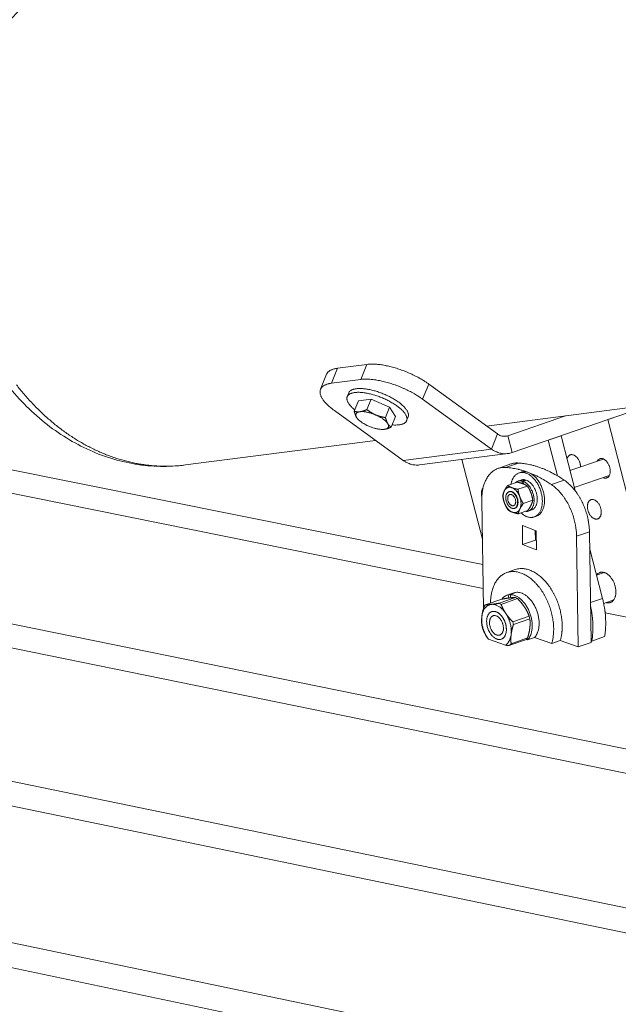
# Model space of a CAD drawing. Units: inches. Extents: x 36 to 1020, y 36 to 780.
# Drawn here: x 304 to 317, y 660 to 682 of the extents above; entities that cross this region are included whole.
import ezdxf

# ---------------------------------------------------------------- set-up
doc = ezdxf.new("R2010")
doc.units = ezdxf.units.IN
doc.header["$LTSCALE"] = 96
doc.header["$MEASUREMENT"] = 0
doc.layers.add('Visible Narrow (ANSI)', color=7, linetype='CONTINUOUS', lineweight=20)

msp = doc.modelspace()

# ---------------------------------------------------------------- linework, layer by layer
at = {"layer": 'Visible Narrow (ANSI)'}
for p, q in [((216.299, 689.392), (313.733, 669.796)), ((313.742, 669.278), (215.726, 689.03)), ((212.858, 686.975), (340.031, 661.069)), ((339.726, 660.593), (212.383, 686.585)), ((210.089, 684.367), (338.045, 657.963)), ((337.734, 657.477), (209.728, 683.945)), ((208.109, 681.537), (336.019, 654.796)), ((335.702, 654.3), (207.884, 681.076)), ((339.966, 676.179), (313.816, 672.799)), ((310.45, 673.728), (310.581, 674.055)), ((311.219, 674.139), (310.581, 674.055)), ((311.219, 674.139), (311.087, 673.812)), ((310.215, 673.597), (310.346, 673.923)), ((310.45, 673.728), (311.087, 673.812)), ((312.43, 673.385), (312.561, 673.712)), ((312.561, 673.712), (312.588, 673.692)), ((314.052, 672.628), (312.588, 673.692)), ((310.826, 673.52), (310.793, 673.437)), ((311.037, 673.35), (310.945, 673.122)), ((311.037, 673.35), (311.313, 673.386)), ((311.313, 673.386), (311.221, 673.158)), ((311.313, 673.386), (311.714, 673.213)), ((312.43, 673.385), (313.921, 672.301)), ((310.516, 673.135), (312.006, 672.055)), ((311.714, 673.213), (311.623, 672.985)), ((311.714, 673.213), (311.84, 673.004)), ((314.369, 672.223), (317.367, 673.258)), ((311.046, 672.929), (311.035, 672.939)), ((311.84, 673.004), (311.748, 672.776)), ((312.117, 673), (312.083, 672.917)), ((315.527, 673.02), (314.276, 672.589)), ((316.725, 673.036), (316.449, 672.941)), ((317.346, 669.413), (316.449, 672.941)), ((311.55, 672.726), (311.555, 672.726)), ((311.409, 672.488), (307.284, 671.955)), ((314.052, 672.628), (313.921, 672.301)), ((314.185, 672.577), (314.276, 672.589)), ((314.276, 672.589), (314.369, 672.223)), ((315.432, 672.59), (315.155, 672.494)), ((315.352, 671.721), (315.155, 672.494)), ((315.432, 672.59), (315.735, 671.399)), ((313.921, 672.301), (312.006, 672.055)), ((312.364, 671.956), (314.279, 672.201)), ((313.283, 672.074), (313.725, 670.342)), ((316.354, 672.084), (315.625, 671.832)), ((314.067, 671.881), (314.345, 671.977)), ((314.23, 671.902), (314.507, 671.998)), ((314.571, 671.63), (314.501, 671.606)), ((314.518, 671.783), (314.566, 671.799)), ((314.586, 671.609), (314.655, 671.633)), ((314.681, 671.625), (314.611, 671.601)), ((314.655, 671.633), (314.656, 671.616)), ((315.499, 671.627), (315.221, 671.531)), ((316.478, 671.727), (315.719, 671.464)), ((314.273, 671.511), (314.479, 671.582)), ((314.496, 671.427), (314.702, 671.498)), ((314.588, 671.554), (314.586, 671.609)), ((314.611, 671.601), (314.614, 671.545)), ((314.308, 671.376), (314.3, 671.373)), ((314.612, 671.12), (314.818, 671.191)), ((313.749, 668.838), (313.711, 671.183)), ((314.432, 671.018), (314.423, 671.014)), ((314.795, 670.98), (314.726, 670.956)), ((314.505, 670.896), (314.71, 670.967)), ((314.848, 670.827), (314.896, 670.844)), ((314.592, 670.641), (314.892, 670.529)), ((314.599, 670.229), (314.592, 670.641)), ((314.873, 670.536), (314.876, 670.325)), ((314.895, 670.331), (314.876, 670.335)), ((314.892, 670.529), (314.899, 670.116)), ((315.769, 670.41), (316.047, 670.507)), ((315.805, 668.009), (315.769, 670.41)), ((316.082, 668.106), (316.047, 670.507)), ((314.876, 670.325), (314.599, 670.229)), ((314.899, 670.116), (314.599, 670.229)), ((314.876, 670.325), (314.896, 670.318)), ((316.052, 670.155), (316.331, 669.059)), ((314.255, 669.62), (314.44, 669.684)), ((316.368, 669.622), (316.203, 669.564)), ((314.089, 668.956), (314.447, 669.081)), ((314.488, 669.055), (314.131, 668.93)), ((314.407, 669.181), (314.258, 669.129)), ((314.281, 669.135), (314.43, 669.187)), ((314.298, 669.067), (314.281, 669.135)), ((314.474, 669.193), (314.325, 669.141)), ((314.325, 669.141), (314.342, 669.073)), ((314.43, 669.187), (314.407, 669.181)), ((314.43, 669.187), (314.433, 669.178)), ((314.447, 669.081), (314.488, 669.055)), ((316.07, 668.967), (316.331, 669.059)), ((313.789, 668.919), (313.763, 668.885)), ((314.146, 669.043), (313.789, 668.919)), ((314.131, 668.93), (314.089, 668.956)), ((316.575, 669.028), (316.356, 668.951)), ((313.928, 668.771), (313.928, 668.771)), ((314.383, 668.552), (314.74, 668.677)), ((314.74, 668.677), (314.755, 668.617)), ((340.223, 663.942), (316.389, 668.745)), ((313.714, 668.47), (313.729, 668.41)), ((314.398, 668.492), (314.383, 668.552)), ((314.755, 668.617), (314.398, 668.492)), ((313.831, 668.213), (313.859, 668.174)), ((314.349, 668.077), (314.706, 668.202)), ((314.706, 668.202), (314.679, 668.168)), ((314.856, 668.212), (314.707, 668.16)), ((315.23, 668.081), (314.856, 668.212)), ((316.376, 668.23), (316.099, 668.133)), ((314.227, 668.045), (313.859, 668.174)), ((314.136, 668.175), (314.136, 668.175)), ((314.679, 668.168), (314.322, 668.043)), ((314.322, 668.043), (314.349, 668.077)), ((314.707, 668.16), (314.68, 668.169)), ((315.414, 668.146), (315.23, 668.081)), ((315.805, 668.009), (315.414, 668.146)), ((316.082, 668.106), (315.805, 668.009)), ((316.099, 668.133), (316.082, 668.139))]:
    msp.add_line(p, q, dxfattribs=at)
at = {"layer": 'Visible Narrow (ANSI)', "flags": 128}
for points in [[(310.581, 674.055, 0.018587), (310.538, 674.048, 0.030152), (310.512, 674.041, 0.004785), (310.465, 674.026, 0.018442), (310.453, 674.021, 0.02704), (310.429, 674.01, 0.024606), (310.405, 673.994, 0.034229), (310.394, 673.985, 0.014329), (310.369, 673.962, 0.057551), (310.359, 673.948, 0.034562), (310.346, 673.923)], [(312.536, 673.73, 0.006406), (312.477, 673.769, 0.01248), (312.446, 673.789, 0.000633), (312.358, 673.84, 0.00636), (312.349, 673.846, 0.005761), (312.297, 673.873, 0.005923), (312.246, 673.899, 0.005571), (312.192, 673.925, 0.005654), (312.138, 673.949, 0.005518), (312.083, 673.973, 0.00553), (312.028, 673.995, 0.005595), (311.972, 674.016, 0.005538), (311.916, 674.035, 0.005811), (311.861, 674.053, 0.005678), (311.804, 674.07, 0.006185), (311.75, 674.085, 0.005965), (311.693, 674.099, 0.006753), (311.641, 674.11, 0.006424), (311.586, 674.121, 0.007573), (311.537, 674.129, 0.007101), (311.484, 674.136, 0.008737), (311.438, 674.141, 0.008069), (311.388, 674.144, 0.01039), (311.375, 674.144, 0.001671), (311.299, 674.145, 0.020526), (311.272, 674.144, 0.010543), (311.219, 674.139)], [(311.087, 673.812, -0.010717), (311.141, 673.817, -0.020862), (311.169, 673.818, -0.001726), (311.248, 673.817, -0.010556), (311.26, 673.817, -0.008167), (311.312, 673.813, -0.008853), (311.359, 673.808, -0.007182), (311.414, 673.801, -0.007663), (311.465, 673.792, -0.0065), (311.521, 673.781, -0.006831), (311.575, 673.769, -0.006045), (311.632, 673.754, -0.006262), (311.688, 673.739, -0.005769), (311.746, 673.721, -0.005895), (311.802, 673.702, -0.005645), (311.86, 673.682, -0.005693), (311.917, 673.66, -0.005663), (311.973, 673.637, -0.005636), (312.029, 673.612, -0.005824), (312.084, 673.587, -0.00572), (312.139, 673.56, -0.006143), (312.19, 673.533, -0.005952), (312.243, 673.504, -0.006651), (312.252, 673.499, -0.000692), (312.34, 673.446, -0.013064), (312.371, 673.426, -0.006703), (312.43, 673.385)], [(307.284, 671.955, -0.008509), (307.138, 671.938, -0.015957), (307.06, 671.934, -0.001082), (306.86, 671.928, -0.008516), (306.834, 671.928, -0.008423), (306.721, 671.93, -0.008458), (306.608, 671.937, -0.008323), (306.494, 671.948, -0.008371), (306.382, 671.962, -0.008198), (306.268, 671.98, -0.008258), (306.156, 672.002, -0.008051), (306.042, 672.028, -0.008122), (305.931, 672.057, -0.007888), (305.818, 672.09, -0.007966), (305.707, 672.127, -0.007711), (305.596, 672.168, -0.007796), (305.486, 672.212, -0.007526), (305.376, 672.26, -0.007614), (305.269, 672.311, -0.007335), (305.16, 672.367, -0.007426), (305.054, 672.425, -0.007142), (304.947, 672.488, -0.007234), (304.844, 672.553, -0.006951), (304.74, 672.623, -0.007042), (304.639, 672.694, -0.006763), (304.537, 672.771, -0.006853), (304.438, 672.849, -0.006581), (304.34, 672.932, -0.006668), (304.244, 673.016, -0.006407), (304.149, 673.106, -0.00649), (304.057, 673.196, -0.006243), (303.965, 673.292, -0.006321), (303.876, 673.388, -0.006088), (303.788, 673.489, -0.006161), (303.703, 673.591, -0.005944), (303.618, 673.698, -0.006012)], [(310.516, 673.135, -0.009245), (310.464, 673.174, -0.016488), (310.436, 673.197, -0.00129), (310.375, 673.251, -0.009081), (310.367, 673.259, -0.012154), (310.338, 673.288, -0.010907), (310.308, 673.321, -0.015322), (310.286, 673.349, -0.013584), (310.263, 673.381, -0.019884), (310.246, 673.408, -0.017599), (310.23, 673.439, -0.026188), (310.219, 673.464, -0.023616), (310.21, 673.494, -0.033807), (310.206, 673.518, -0.031732), (310.205, 673.544, -0.040125), (310.207, 673.567, -0.039272), (310.213, 673.59, -0.040652), (310.222, 673.611, -0.041082), (310.234, 673.631, -0.034382), (310.251, 673.65, -0.036105), (310.27, 673.665, -0.025967), (310.294, 673.681, -0.028477), (310.318, 673.693, -0.01923), (310.33, 673.698, -0.005159), (310.378, 673.714, -0.03116), (310.405, 673.721, -0.019363), (310.45, 673.728)], [(310.826, 673.52, -0.041196), (310.838, 673.542, -0.06804), (310.848, 673.553, -0.019501), (310.871, 673.572, -0.039949), (310.884, 673.58, -0.02549), (310.909, 673.591, -0.028823), (310.932, 673.599, -0.017879), (310.965, 673.607, -0.020691), (310.993, 673.611, -0.013459), (311.031, 673.614, -0.015419), (311.065, 673.615, -0.010774), (311.107, 673.614, -0.012066), (311.145, 673.611, -0.009077), (311.191, 673.606, -0.009916), (311.233, 673.599, -0.007999), (311.281, 673.59, -0.008532), (311.326, 673.58, -0.007345), (311.376, 673.567, -0.007661), (311.423, 673.554, -0.007012), (311.472, 673.538, -0.00716), (311.52, 673.52, -0.006953), (311.569, 673.502, -0.006953), (311.617, 673.482, -0.007157), (311.663, 673.461, -0.007011), (311.71, 673.438, -0.007656), (311.753, 673.415, -0.007342), (311.798, 673.39, -0.008525), (311.837, 673.366, -0.007993), (311.878, 673.339, -0.009905), (311.913, 673.315, -0.009068), (311.95, 673.287, -0.012048), (311.979, 673.262, -0.01076), (312.011, 673.234, -0.015391), (312.034, 673.21, -0.013437), (312.059, 673.181, -0.020647), (312.077, 673.158, -0.01784), (312.095, 673.13, -0.028757), (312.106, 673.109, -0.025423), (312.117, 673.083, -0.039868), (312.12, 673.068, -0.019447), (312.124, 673.039, -0.067957), (312.123, 673.024, -0.041119), (312.117, 673)], [(310.957, 673.152, -0.01394), (310.919, 673.185, -0.023465), (310.897, 673.205, -0.002845), (310.857, 673.248, -0.01352), (310.849, 673.258, -0.020812), (310.832, 673.28, -0.017982), (310.814, 673.308, -0.028993), (310.803, 673.33, -0.025658), (310.793, 673.356, -0.040122), (310.788, 673.377, -0.037776), (310.786, 673.399, -0.049938), (310.788, 673.419, -0.049404), (310.794, 673.438, -0.049094), (310.803, 673.456, -0.049668), (310.815, 673.471, -0.037212), (310.833, 673.486, -0.03962), (310.851, 673.497, -0.025251), (310.877, 673.509, -0.028578), (310.9, 673.517, -0.017748), (310.933, 673.524, -0.020536), (310.961, 673.528, -0.013383), (310.999, 673.531, -0.015323), (311.032, 673.532, -0.010725), (311.075, 673.531, -0.012005), (311.113, 673.528, -0.009043), (311.159, 673.523, -0.009875), (311.201, 673.516, -0.007974), (311.249, 673.507, -0.008502), (311.294, 673.497, -0.007325), (311.343, 673.484, -0.007638), (311.39, 673.471, -0.006994), (311.439, 673.455, -0.007141), (311.487, 673.438, -0.006935), (311.535, 673.419, -0.006936), (311.583, 673.399, -0.007139), (311.63, 673.378, -0.006993), (311.676, 673.355, -0.007634), (311.72, 673.332, -0.007322), (311.764, 673.307, -0.008496), (311.803, 673.284, -0.007969), (311.844, 673.257, -0.009864), (311.879, 673.232, -0.009035), (311.916, 673.204, -0.011988), (311.945, 673.18, -0.010712), (311.977, 673.152, -0.015297), (312, 673.128, -0.013362), (312.025, 673.099, -0.020495), (312.043, 673.076, -0.017712), (312.061, 673.049, -0.028517), (312.073, 673.027, -0.02519), (312.083, 673.001, -0.039544), (312.088, 672.98, -0.037125), (312.091, 672.957, -0.049624), (312.089, 672.937, -0.049042), (312.084, 672.918, -0.049448), (312.075, 672.9, -0.049973), (312.062, 672.885, -0.037862), (312.045, 672.87, -0.040196), (312.027, 672.858, -0.025721), (312.002, 672.846, -0.029055), (311.979, 672.838, -0.018019), (311.947, 672.831, -0.020854), (311.919, 672.826, -0.013542), (311.907, 672.825, -0.002854), (311.848, 672.822, -0.023497), (311.818, 672.822, -0.013963), (311.768, 672.826)], [(311.41, 673.042, 0.008347), (311.371, 673.059, 0.015486), (311.349, 673.067, 0.00107), (311.294, 673.084, 0.008212), (311.287, 673.086, 0.009375), (311.258, 673.094, 0.008799), (311.226, 673.101, 0.010949), (311.199, 673.106, 0.009948), (311.169, 673.11, 0.013585), (311.16, 673.111, 0.002906), (311.117, 673.114, 0.027026), (311.101, 673.114, 0.013942), (311.071, 673.111)], [(311.071, 673.111, 0.032523), (311.049, 673.108, 0.046322), (311.034, 673.103, 0.012909), (311.013, 673.093, 0.034082), (311.005, 673.089, 0.053033), (310.995, 673.08, 0.052328), (310.987, 673.07, 0.060062), (310.982, 673.059, 0.060033), (310.979, 673.046, 0.047308), (310.979, 673.038, 0.019977), (310.982, 673.019, 0.058672), (310.987, 673.005, 0.043087), (310.996, 672.988)], [(310.996, 672.988, 0.017078), (311.011, 672.967, 0.032891), (311.02, 672.956, 0.004276), (311.047, 672.929, 0.016529), (311.054, 672.922, 0.011266), (311.076, 672.904, 0.012711), (311.096, 672.889, 0.009556), (311.121, 672.871, 0.010422), (311.145, 672.856, 0.008581), (311.152, 672.852, 0.001172), (311.2, 672.825, 0.016018), (311.221, 672.815, 0.00875), (311.26, 672.797)], [(311.674, 672.851, 0.017107), (311.659, 672.873, 0.032946), (311.65, 672.884, 0.004291), (311.623, 672.911, 0.016556), (311.616, 672.917, 0.011282), (311.594, 672.936, 0.012728), (311.574, 672.951, 0.009567), (311.549, 672.969, 0.010434), (311.525, 672.984, 0.00859), (311.518, 672.987, 0.001175), (311.47, 673.014, 0.016032), (311.449, 673.025, 0.008759), (311.41, 673.042)], [(311.26, 672.797, 0.008339), (311.299, 672.781, 0.015472), (311.321, 672.773, 0.001068), (311.376, 672.756, 0.008204), (311.383, 672.754, 0.009365), (311.412, 672.746, 0.00879), (311.444, 672.739, 0.010936), (311.471, 672.734, 0.009936), (311.501, 672.73, 0.013566), (311.51, 672.729, 0.002897), (311.553, 672.726, 0.026986), (311.568, 672.726, 0.013921), (311.598, 672.729)], [(311.598, 672.729, 0.032447), (311.621, 672.732, 0.046236), (311.636, 672.737, 0.012864), (311.657, 672.747, 0.033986), (311.664, 672.751, 0.052957), (311.675, 672.759, 0.052227), (311.683, 672.77, 0.060084), (311.688, 672.781, 0.060043), (311.691, 672.793, 0.047419), (311.69, 672.802, 0.020034), (311.688, 672.821, 0.058781), (311.683, 672.834, 0.043179), (311.674, 672.851)], [(314.276, 672.589, -0.031757), (314.242, 672.579, -0.051258), (314.22, 672.577, -0.012447), (314.178, 672.578, -0.031974), (314.162, 672.58, -0.029502), (314.147, 672.583, -0.010694), (314.105, 672.597, -0.046277), (314.084, 672.607, -0.02913), (314.052, 672.628)], [(313.921, 672.301, 0.018702), (313.965, 672.272, 0.031998), (313.992, 672.257, 0.004809), (314.05, 672.231, 0.018772), (314.066, 672.225, 0.020336), (314.103, 672.213, 0.01993), (314.142, 672.205, 0.021089), (314.18, 672.2, 0.020838), (314.219, 672.198, 0.021393), (314.236, 672.198, 0.006087), (314.295, 672.204, 0.036441), (314.323, 672.209, 0.021284), (314.369, 672.223)], [(312.006, 672.055, 0.017839), (312.048, 672.027, 0.030726), (312.074, 672.013, 0.004407), (312.13, 671.987, 0.017896), (312.144, 671.981, 0.019344), (312.18, 671.97, 0.018957), (312.217, 671.961, 0.020072), (312.233, 671.959, 0.005449), (312.291, 671.952, 0.0348), (312.317, 671.952, 0.020013), (312.364, 671.956)], [(315.561, 672.082, -0.039221), (315.569, 672.108, -0.056253), (315.577, 672.124, -0.017739), (315.593, 672.147, -0.040983), (315.601, 672.155, -0.050794), (315.615, 672.166, -0.050283), (315.632, 672.174, -0.050789), (315.649, 672.179, -0.051198), (315.668, 672.18, -0.041938), (315.687, 672.177, -0.043686), (315.706, 672.171, -0.031853), (315.726, 672.161, -0.03445), (315.744, 672.149, -0.02512), (315.763, 672.132, -0.027366), (315.779, 672.115, -0.021504), (315.796, 672.093, -0.022905), (315.81, 672.071, -0.020021), (315.823, 672.045, -0.020558), (315.834, 672.02, -0.02019), (315.838, 672.008, -0.006001), (315.849, 671.966, -0.035902), (315.853, 671.946, -0.020595), (315.855, 671.911)], [(316.218, 672.037, -0.048937), (316.231, 672.058, -0.068674), (316.243, 672.07, -0.024912), (316.263, 672.084, -0.05149), (316.274, 672.09, -0.05214), (316.292, 672.094, -0.052506), (316.311, 672.095, -0.042786), (316.331, 672.092, -0.044536), (316.35, 672.086, -0.032231), (316.371, 672.075, -0.03489), (316.389, 672.062, -0.025363), (316.409, 672.045, -0.027636), (316.425, 672.026, -0.021803), (316.442, 672.003, -0.023172), (316.456, 671.98, -0.02048), (316.469, 671.954, -0.020926), (316.48, 671.927, -0.020918), (316.488, 671.9, -0.020478), (316.494, 671.871, -0.023152), (316.497, 671.845, -0.021789), (316.498, 671.816, -0.027601), (316.496, 671.792, -0.025333), (316.492, 671.765, -0.034837), (316.485, 671.744, -0.032176), (316.476, 671.723, -0.044474), (316.465, 671.706, -0.042716), (316.451, 671.691, -0.052477), (316.435, 671.68, -0.052104), (316.418, 671.673, -0.051529), (316.406, 671.67, -0.024946), (316.381, 671.669, -0.068742), (316.364, 671.671, -0.048981), (316.342, 671.68)], [(313.711, 671.183, -0.012208), (313.712, 671.255, -0.021731), (313.715, 671.296, -0.002178), (313.726, 671.387, -0.012147), (313.728, 671.403, -0.014089), (313.738, 671.453, -0.013388), (313.752, 671.504, -0.015773), (313.766, 671.549, -0.014947), (313.785, 671.596, -0.017745), (313.804, 671.636, -0.016832), (313.827, 671.677, -0.019901), (313.85, 671.713, -0.01898), (313.878, 671.748, -0.022005), (313.905, 671.778, -0.021201), (313.936, 671.806, -0.023681), (313.968, 671.83, -0.023136), (314.002, 671.851, -0.024501), (314.037, 671.869, -0.024327), (314.073, 671.883, -0.024201), (314.091, 671.888, -0.007467), (314.15, 671.9, -0.039833), (314.18, 671.903, -0.023926), (314.23, 671.902)], [(315.221, 671.531, 0.008368), (315.131, 671.591, 0.015438), (315.08, 671.621, 0.001048), (314.954, 671.691, 0.008362), (314.938, 671.699, 0.00916), (314.868, 671.733, 0.008893), (314.795, 671.765, 0.009735), (314.725, 671.793, 0.009458), (314.652, 671.819, 0.010326), (314.583, 671.84, 0.010046), (314.51, 671.859, 0.010911), (314.491, 671.864, 0.001747), (314.369, 671.887, 0.02036), (314.321, 671.894, 0.010911), (314.23, 671.902)], [(314.507, 671.998, 0.016358), (314.472, 671.999, 0.028653), (314.451, 671.998, 0.003731), (314.424, 671.994, 0.003851), (314.397, 671.991, 0.029573), (314.378, 671.987, 0.016618), (314.345, 671.977)], [(314.507, 671.998, -0.010908), (314.598, 671.99, -0.020355), (314.647, 671.983, -0.001746), (314.768, 671.96, -0.010908), (314.788, 671.955, -0.010045), (314.86, 671.936, -0.010324), (314.93, 671.915, -0.009458), (315.003, 671.889, -0.009735), (315.073, 671.861, -0.008893), (315.146, 671.829, -0.00916), (315.216, 671.795, -0.008362), (315.232, 671.787, -0.001048), (315.358, 671.717, -0.015439), (315.408, 671.687, -0.008369), (315.499, 671.627)], [(314.562, 670.915, 0.022257), (314.596, 670.886, 0.03615), (314.619, 670.87, 0.006661), (314.664, 670.845, 0.022285), (314.678, 670.838, 0.028151), (314.707, 670.828, 0.026591), (314.738, 670.82, 0.032315), (314.766, 670.817, 0.031184), (314.795, 670.817, 0.034841), (314.823, 670.82, 0.034449), (314.85, 670.828, 0.03431), (314.876, 670.839, 0.034749), (314.899, 670.854, 0.030889), (314.922, 670.872, 0.032055), (314.942, 670.893, 0.026274), (314.962, 670.919, 0.027842), (314.977, 670.945, 0.022023), (314.992, 670.976, 0.023598), (315.003, 671.007, 0.018736), (315.013, 671.044, 0.020065), (315.02, 671.079, 0.016407), (315.024, 671.119, 0.017406), (315.026, 671.157, 0.014866), (315.025, 671.2, 0.015543), (315.022, 671.24, 0.01396), (315.016, 671.283, 0.014349), (315.008, 671.325, 0.013593), (314.997, 671.368, 0.013718), (314.984, 671.409, 0.013721), (314.969, 671.45, 0.013593), (314.951, 671.49, 0.014356), (314.932, 671.528, 0.013965), (314.91, 671.566, 0.015556), (314.887, 671.6, 0.014875), (314.862, 671.634, 0.017424), (314.837, 671.662, 0.016422), (314.808, 671.691, 0.02009), (314.781, 671.715, 0.018759), (314.751, 671.737, 0.023631), (314.723, 671.755, 0.022055), (314.692, 671.77, 0.027879), (314.663, 671.781, 0.026313), (314.632, 671.789, 0.032087), (314.604, 671.793, 0.030926), (314.574, 671.794, 0.034763), (314.547, 671.79, 0.034329), (314.52, 671.783, 0.034435), (314.494, 671.773, 0.034834), (314.47, 671.758, 0.03115), (314.447, 671.74, 0.032287), (314.427, 671.72, 0.026554), (314.407, 671.695, 0.028116), (314.391, 671.669, 0.022254), (314.384, 671.655, 0.006645), (314.364, 671.607, 0.03611), (314.356, 671.581, 0.022228), (314.347, 671.536)], [(314.896, 670.844, 0.032286), (314.928, 670.858, 0.053208), (314.946, 670.869, 0.012819), (314.978, 670.897, 0.032254), (314.989, 670.909, 0.026461), (315.009, 670.934, 0.02803), (315.025, 670.96, 0.022165), (315.04, 670.992, 0.02375), (315.051, 671.023, 0.018838), (315.061, 671.06, 0.020179), (315.068, 671.095, 0.016482), (315.072, 671.135, 0.017491), (315.074, 671.173, 0.014924), (315.074, 671.216, 0.015609), (315.07, 671.256, 0.014009), (315.064, 671.3, 0.014402), (315.056, 671.341, 0.013638), (315.045, 671.384, 0.013765), (315.032, 671.426, 0.013768), (315.017, 671.467, 0.013639), (314.999, 671.507, 0.014409), (314.979, 671.545, 0.014014), (314.957, 671.583, 0.015621), (314.935, 671.617, 0.014934), (314.909, 671.651, 0.01751), (314.884, 671.68, 0.016497), (314.856, 671.709, 0.020204), (314.829, 671.732, 0.018861), (314.798, 671.755, 0.023782), (314.77, 671.772, 0.022196), (314.739, 671.787, 0.028067), (314.71, 671.798, 0.026498), (314.679, 671.806, 0.032285), (314.663, 671.808, 0.012837), (314.621, 671.81, 0.053238), (314.6, 671.808, 0.032315), (314.566, 671.799)], [(314.571, 671.63, -0.035007), (314.591, 671.635, -0.035007), (314.612, 671.637, -0.036838), (314.634, 671.637, -0.036838), (314.655, 671.633)], [(314.681, 671.625, -0.023752), (314.712, 671.61, -0.042163), (314.728, 671.599, -0.007684), (314.763, 671.572, -0.023336), (314.774, 671.562, -0.018588), (314.796, 671.538, -0.019834), (314.815, 671.514, -0.016797), (314.835, 671.486, -0.01756), (314.851, 671.458, -0.015958), (314.867, 671.426, -0.016283), (314.881, 671.395, -0.015933), (314.892, 671.362, -0.015848), (314.902, 671.328, -0.016707), (314.909, 671.295, -0.016204), (314.914, 671.261, -0.018375), (314.916, 671.229, -0.017416), (314.916, 671.195, -0.021133), (314.914, 671.165, -0.019679), (314.909, 671.134, -0.025208), (314.902, 671.107, -0.023324), (314.892, 671.08, -0.030623), (314.881, 671.057, -0.028645), (314.867, 671.035, -0.036568), (314.858, 671.024, -0.016136), (314.834, 671.001, -0.059717), (314.82, 670.991, -0.036821), (314.795, 670.98)], [(316.047, 670.507, 0.010306), (316.044, 670.583, 0.019306), (316.04, 670.624, 0.001582), (316.026, 670.728, 0.010256), (316.023, 670.743, 0.009737), (316.011, 670.804, 0.009864), (315.996, 670.863, 0.009619), (315.979, 670.923, 0.009656), (315.96, 670.981, 0.009675), (315.938, 671.039, 0.009624), (315.914, 671.096, 0.009907), (315.889, 671.151, 0.009766), (315.86, 671.206, 0.010326), (315.831, 671.258, 0.01009), (315.799, 671.309, 0.010951), (315.767, 671.357, 0.01061), (315.731, 671.405, 0.01181), (315.696, 671.447, 0.011352), (315.658, 671.49, 0.012934), (315.646, 671.502, 0.002469), (315.58, 671.565, 0.024238), (315.553, 671.588, 0.013012), (315.499, 671.627)], [(313.713, 671.267, -0.02418), (313.706, 671.302, -0.038841), (313.704, 671.324, -0.007983), (313.705, 671.364, -0.023705), (313.706, 671.378, -0.031886), (313.709, 671.392, -0.013958), (313.718, 671.425, -0.056335), (313.725, 671.439, -0.032911), (313.74, 671.461)], [(314.366, 671.462, 0.038805), (314.343, 671.47, 0.057712), (314.326, 671.472, 0.017182), (314.299, 671.471, 0.040169), (314.288, 671.469, 0.042132), (314.27, 671.463, 0.042351), (314.253, 671.454, 0.037812), (314.244, 671.447, 0.0156), (314.224, 671.428, 0.054451), (314.213, 671.415, 0.036541), (314.201, 671.392)], [(314.536, 671.267, 0.017452), (314.521, 671.301, 0.030019), (314.511, 671.321, 0.004343), (314.487, 671.36, 0.017201), (314.481, 671.369, 0.020379), (314.464, 671.39, 0.019068), (314.445, 671.41, 0.024101), (314.436, 671.418, 0.008174), (314.406, 671.442, 0.043451), (314.393, 671.45, 0.024558), (314.366, 671.462)], [(314.446, 671.57, -0.03351), (314.463, 671.586, -0.052531), (314.476, 671.594, -0.01345), (314.5, 671.605, -0.034189), (314.51, 671.608, -0.03326), (314.52, 671.61, -0.012767), (314.547, 671.613, -0.050709), (314.562, 671.613, -0.032515), (314.586, 671.609)], [(314.611, 671.601, -0.024372), (314.643, 671.585, -0.043158), (314.66, 671.574, -0.008067), (314.696, 671.546, -0.023918), (314.707, 671.535, -0.018984), (314.73, 671.51, -0.020266), (314.75, 671.485, -0.017191), (314.769, 671.455, -0.017947), (314.786, 671.425, -0.016425), (314.802, 671.393, -0.016705), (314.815, 671.36, -0.016549), (314.826, 671.325, -0.016377), (314.835, 671.29, -0.017567), (314.841, 671.256, -0.016927), (314.845, 671.221, -0.019613), (314.847, 671.188, -0.018458), (314.845, 671.154, -0.022928), (314.842, 671.124, -0.021239), (314.835, 671.092, -0.027747), (314.827, 671.066, -0.025683), (314.815, 671.039, -0.033896), (314.802, 671.018, -0.031974), (314.786, 670.997, -0.039906), (314.769, 670.981, -0.038792), (314.749, 670.967, -0.0426), (314.737, 670.961, -0.019349), (314.707, 670.951, -0.062874), (314.688, 670.948, -0.041659), (314.66, 670.95)], [(315.221, 671.531, -0.013009), (315.275, 671.492, -0.024232), (315.302, 671.469, -0.002468), (315.368, 671.406, -0.012931), (315.38, 671.394, -0.011348), (315.418, 671.351, -0.011806), (315.454, 671.308, -0.010606), (315.489, 671.261, -0.010947), (315.521, 671.213, -0.010085), (315.553, 671.161, -0.010321), (315.583, 671.11, -0.009762), (315.611, 671.055, -0.009902), (315.637, 671, -0.00962), (315.66, 670.943, -0.00967), (315.682, 670.885, -0.009652), (315.701, 670.826, -0.009614), (315.719, 670.767, -0.009859), (315.733, 670.707, -0.009732), (315.746, 670.647, -0.010252), (315.748, 670.631, -0.00158), (315.763, 670.528, -0.019299), (315.767, 670.487, -0.010301), (315.769, 670.41)], [(314.201, 671.392, 0.022767), (314.19, 671.364, 0.040584), (314.185, 671.348, 0.007133), (314.179, 671.309, 0.022363), (314.178, 671.296, 0.01814), (314.177, 671.268, 0.01923), (314.179, 671.241, 0.016731), (314.18, 671.229, 0.004126), (314.188, 671.183, 0.029469), (314.193, 671.162, 0.016971), (314.205, 671.127)], [(314.233, 671.242, 0.022708), (314.235, 671.209, 0.038963), (314.239, 671.19, 0.007237), (314.25, 671.151, 0.022157), (314.255, 671.139, 0.02321), (314.266, 671.115, 0.022285), (314.279, 671.091, 0.026895), (314.293, 671.072, 0.024817), (314.31, 671.053, 0.033737), (314.326, 671.038, 0.030867), (314.346, 671.025, 0.044133), (314.363, 671.017, 0.041942), (314.382, 671.012, 0.055065), (314.4, 671.01, 0.05462), (314.417, 671.013, 0.057318), (314.433, 671.019, 0.057437), (314.448, 671.028, 0.046899), (314.461, 671.042, 0.048419), (314.471, 671.057, 0.034301), (314.48, 671.078, 0.037147), (314.486, 671.097, 0.026526), (314.489, 671.122, 0.028977), (314.49, 671.145, 0.022899), (314.488, 671.172, 0.024244), (314.484, 671.197, 0.021962), (314.477, 671.223, 0.022165), (314.468, 671.249, 0.023219), (314.457, 671.272, 0.022293), (314.444, 671.296, 0.026906), (314.43, 671.315, 0.024829), (314.412, 671.335, 0.033753), (314.396, 671.349, 0.030886), (314.377, 671.362, 0.044152), (314.36, 671.37, 0.04197), (314.34, 671.376, 0.055077), (314.323, 671.377, 0.054642), (314.305, 671.375, 0.057306), (314.289, 671.368, 0.057435), (314.275, 671.359, 0.046872), (314.262, 671.345, 0.048402), (314.252, 671.33, 0.034278), (314.247, 671.318, 0.014151), (314.237, 671.29, 0.049509), (314.233, 671.27, 0.033742), (314.233, 671.242)], [(314.448, 671.161, -0.044419), (314.447, 671.138, -0.060125), (314.443, 671.122, -0.022344), (314.434, 671.101, -0.047427), (314.428, 671.092, -0.065919), (314.418, 671.081, -0.066748), (314.406, 671.074, -0.069637), (314.392, 671.07, -0.068894), (314.378, 671.07, -0.052415), (314.362, 671.074, -0.053581), (314.347, 671.081, -0.035614), (314.332, 671.093, -0.038904), (314.319, 671.106, -0.028149), (314.306, 671.124, -0.030355), (314.295, 671.142, -0.026559), (314.286, 671.162, -0.026808), (314.28, 671.183, -0.029065), (314.276, 671.204, -0.027325), (314.274, 671.226, -0.036216), (314.275, 671.245, -0.032991), (314.278, 671.265, -0.049427), (314.284, 671.28, -0.047404), (314.293, 671.295, -0.06591), (314.303, 671.306, -0.06673), (314.316, 671.313, -0.069651), (314.329, 671.317, -0.0689), (314.344, 671.317, -0.05244), (314.36, 671.313, -0.053596), (314.374, 671.305, -0.03563), (314.39, 671.293, -0.038915), (314.402, 671.281, -0.028158), (314.416, 671.263, -0.030363), (314.426, 671.245, -0.026565), (314.431, 671.234, -0.010477), (314.442, 671.204, -0.045427), (314.445, 671.188, -0.027557), (314.448, 671.161)], [(314.432, 671.018, 0.047787), (314.451, 671.027, 0.075391), (314.462, 671.036, 0.025443), (314.477, 671.055, 0.04624), (314.483, 671.067, 0.032469), (314.491, 671.088, 0.035354), (314.496, 671.109, 0.025598), (314.499, 671.134, 0.027866), (314.499, 671.158, 0.022548), (314.496, 671.185, 0.023679), (314.491, 671.21, 0.022026), (314.483, 671.236, 0.022023), (314.473, 671.261, 0.023692), (314.462, 671.284, 0.022556), (314.447, 671.307, 0.027893), (314.433, 671.325, 0.02562), (314.415, 671.344, 0.035399), (314.399, 671.357, 0.032513), (314.379, 671.369, 0.046296), (314.367, 671.374, 0.025484), (314.343, 671.38, 0.075446), (314.329, 671.38, 0.047841), (314.308, 671.376)], [(314.54, 671.001, 0.022782), (314.551, 671.029, 0.040609), (314.555, 671.046, 0.007143), (314.562, 671.084, 0.022378), (314.563, 671.097, 0.018152), (314.563, 671.125, 0.019242), (314.562, 671.152, 0.016742), (314.561, 671.164, 0.00413), (314.553, 671.21, 0.029484), (314.548, 671.231, 0.016981), (314.536, 671.267)], [(316.099, 671.206, -0.040012), (316.123, 671.206, -0.065728), (316.137, 671.203, -0.019145), (316.164, 671.193, -0.038834), (316.177, 671.186, -0.02785), (316.197, 671.172, -0.030399), (316.214, 671.156, -0.022972), (316.233, 671.135, -0.024765), (316.248, 671.115, -0.020709), (316.263, 671.09, -0.021581), (316.275, 671.065, -0.020315), (316.285, 671.038, -0.020311), (316.293, 671.011, -0.021603), (316.299, 670.984, -0.020722), (316.303, 670.955, -0.024809), (316.304, 670.93, -0.023007), (316.302, 670.902, -0.030472), (316.298, 670.879, -0.027918), (316.291, 670.855, -0.038933), (316.282, 670.836, -0.036528), (316.27, 670.818, -0.048496), (316.258, 670.804, -0.047433), (316.242, 670.792, -0.053065), (316.225, 670.785, -0.053075), (316.208, 670.781, -0.047305), (316.188, 670.78, -0.048393), (316.17, 670.783, -0.036392), (316.149, 670.791, -0.038814), (316.13, 670.8, -0.027831), (316.11, 670.815, -0.030383), (316.093, 670.83, -0.02296), (316.075, 670.851, -0.024753), (316.059, 670.872, -0.020699), (316.045, 670.896, -0.021571), (316.032, 670.921, -0.020306), (316.022, 670.948, -0.020302), (316.014, 670.976, -0.021594), (316.008, 671.003, -0.020712), (316.004, 671.031, -0.024798), (316.004, 671.057, -0.022994), (316.005, 671.084, -0.030456), (316.009, 671.107, -0.027899), (316.016, 671.131, -0.038914), (316.025, 671.15, -0.0365), (316.037, 671.169, -0.048482), (316.046, 671.178, -0.025754), (316.065, 671.194, -0.074786), (316.078, 671.201, -0.049023), (316.099, 671.206)], [(314.205, 671.127, 0.017441), (314.219, 671.092, 0.030004), (314.23, 671.073, 0.004338), (314.254, 671.034, 0.017191), (314.26, 671.024, 0.020366), (314.276, 671.004, 0.019054), (314.296, 670.983, 0.024084), (314.305, 670.975, 0.008162), (314.334, 670.952, 0.043423), (314.348, 670.943, 0.024541), (314.374, 670.931)], [(314.374, 670.931, 0.038783), (314.398, 670.924, 0.057683), (314.415, 670.922, 0.017171), (314.441, 670.923, 0.040147), (314.453, 670.925, 0.042141), (314.471, 670.93, 0.042349), (314.487, 670.939, 0.037837), (314.496, 670.946, 0.015612), (314.517, 670.965, 0.054481), (314.527, 670.979, 0.036564), (314.54, 671.001)], [(315.414, 668.146, 0.012829), (315.432, 668.21, 0.023919), (315.439, 668.245, 0.002403), (315.451, 668.334, 0.012753), (315.453, 668.351, 0.011211), (315.456, 668.408, 0.011658), (315.457, 668.463, 0.010488), (315.455, 668.521, 0.010821), (315.451, 668.578, 0.009981), (315.444, 668.638, 0.010211), (315.435, 668.696, 0.009665), (315.423, 668.756, 0.009802), (315.409, 668.815, 0.009527), (315.393, 668.874, 0.009576), (315.374, 668.932, 0.009558), (315.353, 668.989, 0.009521), (315.33, 669.046, 0.00976), (315.305, 669.101, 0.009636), (315.278, 669.156, 0.010143), (315.249, 669.208, 0.009926), (315.218, 669.259, 0.010723), (315.186, 669.307, 0.010405), (315.152, 669.355, 0.011527), (315.117, 669.398, 0.011097), (315.08, 669.441, 0.012585), (315.043, 669.479, 0.012032), (315.003, 669.517, 0.013927), (314.965, 669.549, 0.013245), (314.923, 669.581, 0.015573), (314.884, 669.608, 0.014768), (314.841, 669.633, 0.017502), (314.801, 669.653, 0.01661), (314.758, 669.672, 0.019618), (314.718, 669.685, 0.018714), (314.675, 669.696, 0.021701), (314.635, 669.703, 0.020903), (314.594, 669.707, 0.023391), (314.575, 669.707, 0.007164), (314.515, 669.703, 0.039961), (314.487, 669.698, 0.023299), (314.44, 669.684)], [(313.901, 668.958, -0.012778), (313.903, 669.03, -0.02261), (313.908, 669.071, -0.002375), (313.921, 669.161, -0.012714), (313.925, 669.178, -0.014875), (313.936, 669.227, -0.014105), (313.952, 669.277, -0.016728), (313.968, 669.321, -0.015838), (313.988, 669.367, -0.018856), (314.009, 669.406, -0.017901), (314.035, 669.446, -0.0211), (314.06, 669.479, -0.020185), (314.089, 669.512, -0.023148), (314.119, 669.54, -0.022417), (314.151, 669.566, -0.024555), (314.185, 669.588, -0.024151), (314.22, 669.606, -0.024909), (314.257, 669.621, -0.024918), (314.295, 669.632, -0.024073), (314.335, 669.639, -0.024492), (314.374, 669.642, -0.022294), (314.416, 669.642, -0.023032), (314.457, 669.638, -0.020048), (314.5, 669.63, -0.020962), (314.541, 669.618, -0.017772), (314.586, 669.602, -0.018719), (314.626, 669.584, -0.015728), (314.671, 669.561, -0.016606), (314.711, 669.536, -0.014017), (314.754, 669.505, -0.014774), (314.794, 669.474, -0.012647), (314.835, 669.437, -0.013267), (314.873, 669.4, -0.011589), (314.912, 669.357, -0.012074), (314.948, 669.314, -0.010801), (314.985, 669.266, -0.011163), (315.018, 669.218, -0.010249), (315.051, 669.166, -0.0105), (315.08, 669.114, -0.009905), (315.109, 669.059, -0.010055), (315.136, 669.003, -0.009752), (315.16, 668.945, -0.009806), (315.182, 668.887, -0.00978), (315.202, 668.827, -0.009743), (315.22, 668.767, -0.009992), (315.235, 668.707, -0.009861), (315.247, 668.646, -0.010398), (315.257, 668.586, -0.010168), (315.265, 668.525, -0.011018), (315.27, 668.467, -0.010678), (315.272, 668.406, -0.011878), (315.271, 668.35, -0.011418), (315.268, 668.292, -0.013015), (315.266, 668.274, -0.0025), (315.254, 668.183, -0.024384), (315.247, 668.147, -0.013095), (315.23, 668.081)], [(316.201, 669.569, -0.040231), (316.22, 669.591, -0.060174), (316.236, 669.603, -0.018231), (316.264, 669.618, -0.041466), (316.277, 669.624, -0.040698), (316.299, 669.629, -0.041327), (316.322, 669.63, -0.034963), (316.347, 669.627, -0.036553), (316.371, 669.621, -0.028267), (316.397, 669.611, -0.030319), (316.42, 669.599, -0.023013), (316.445, 669.581, -0.024893), (316.467, 669.563, -0.019531), (316.491, 669.539, -0.020931), (316.511, 669.516, -0.017449), (316.532, 669.487, -0.018329), (316.55, 669.459, -0.016431), (316.567, 669.427, -0.016835), (316.581, 669.395, -0.0163), (316.594, 669.361, -0.016262), (316.604, 669.326, -0.017023), (316.612, 669.292, -0.01654), (316.618, 669.256, -0.018691), (316.621, 669.223, -0.017724), (316.621, 669.188, -0.021509), (316.619, 669.158, -0.020019), (316.614, 669.125, -0.025726), (316.608, 669.098, -0.023784), (316.597, 669.069, -0.031372), (316.586, 669.046, -0.02935), (316.572, 669.023, -0.037568), (316.556, 669.004, -0.036122), (316.537, 668.988, -0.04175), (316.518, 668.976, -0.041299), (316.497, 668.967, -0.040915), (316.483, 668.964, -0.017773), (316.451, 668.96, -0.059108), (316.432, 668.961, -0.039614), (316.403, 668.968)], [(314.145, 669.043, -0.029549), (314.168, 669.071, -0.046784), (314.184, 669.086, -0.010837), (314.208, 669.102, -0.011656), (314.23, 669.117, -0.050382), (314.249, 669.126, -0.030689), (314.281, 669.135)], [(314.325, 669.141, -0.026424), (314.363, 669.139, -0.045654), (314.384, 669.135, -0.009117), (314.429, 669.121, -0.026202), (314.445, 669.116, -0.020949), (314.477, 669.1, -0.022396), (314.505, 669.082, -0.017962), (314.536, 669.06, -0.01919), (314.564, 669.037, -0.015786), (314.593, 669.008, -0.016728), (314.619, 668.98, -0.014293), (314.645, 668.946, -0.014955), (314.669, 668.913, -0.013358), (314.692, 668.875, -0.013768), (314.713, 668.838, -0.012893), (314.732, 668.797, -0.013076), (314.749, 668.756, -0.012854), (314.764, 668.714, -0.012822), (314.777, 668.672, -0.013234), (314.788, 668.629, -0.012986), (314.796, 668.585, -0.014065), (314.802, 668.543, -0.013583), (314.806, 668.5, -0.015415), (314.806, 668.459, -0.014672), (314.805, 668.417, -0.017381), (314.801, 668.379, -0.016353), (314.794, 668.34, -0.020063), (314.786, 668.306, -0.018758), (314.774, 668.27, -0.023476), (314.768, 668.255, -0.007556), (314.745, 668.21, -0.041827), (314.733, 668.19, -0.023731), (314.707, 668.16)], [(314.856, 668.212, 0.02373), (314.882, 668.243, 0.041825), (314.894, 668.262, 0.007556), (314.917, 668.307, 0.023476), (314.923, 668.322, 0.01876), (314.935, 668.358, 0.020064), (314.944, 668.392, 0.016355), (314.95, 668.432, 0.017383), (314.954, 668.469, 0.014675), (314.956, 668.512, 0.015418), (314.955, 668.552, 0.013586), (314.952, 668.595, 0.014068), (314.946, 668.637, 0.012989), (314.937, 668.681, 0.013237), (314.927, 668.724, 0.012826), (314.914, 668.767, 0.012857), (314.899, 668.809, 0.01308), (314.882, 668.849, 0.012897), (314.862, 668.89, 0.013771), (314.842, 668.927, 0.013361), (314.818, 668.965, 0.014959), (314.795, 668.998, 0.014296), (314.768, 669.032, 0.016731), (314.742, 669.06, 0.015789), (314.713, 669.089, 0.019192), (314.686, 669.112, 0.017964), (314.655, 669.135, 0.022396), (314.626, 669.152, 0.020951), (314.594, 669.168, 0.0262), (314.579, 669.174, 0.009116), (314.534, 669.187, 0.04565), (314.512, 669.191, 0.026422), (314.474, 669.193)], [(316.331, 669.059, -0.008042), (316.354, 668.966, -0.014998), (316.363, 668.915, -0.000976), (316.383, 668.788, -0.008017), (316.385, 668.772, -0.008496), (316.393, 668.702, -0.00831), (316.398, 668.631, -0.008954), (316.4, 668.563, -0.008711), (316.401, 668.492, -0.009537), (316.4, 668.475, -0.001368), (316.393, 668.358, -0.018122), (316.389, 668.314, -0.009571), (316.376, 668.23)], [(313.915, 668.929, 0.034329), (313.884, 668.923, 0.054945), (313.865, 668.916, 0.014101), (313.832, 668.898, 0.034638), (313.82, 668.889, 0.030147), (313.799, 668.87, 0.031447), (313.781, 668.85, 0.025439), (313.764, 668.824, 0.027062), (313.75, 668.799, 0.021312), (313.744, 668.785, 0.006183), (313.728, 668.738, 0.0349), (313.721, 668.712, 0.021342), (313.714, 668.669)], [(314.233, 668.733, 0.017088), (314.205, 668.773, 0.029092), (314.186, 668.794, 0.004132), (314.145, 668.836, 0.016929), (314.135, 668.846, 0.020924), (314.11, 668.867, 0.019505), (314.081, 668.886, 0.024712), (314.054, 668.901, 0.023089), (314.025, 668.914, 0.02911), (314.01, 668.919, 0.010962), (313.969, 668.929, 0.049811), (313.949, 668.931, 0.02935), (313.915, 668.929)], [(316.099, 668.133, 0.008865), (316.111, 668.21, 0.016851), (316.115, 668.251, 0.001179), (316.122, 668.359, 0.008838), (316.123, 668.374, 0.008112), (316.124, 668.438, 0.008328), (316.122, 668.5, 0.007747), (316.119, 668.566, 0.007918), (316.113, 668.63, 0.007468), (316.112, 668.643, 0.000849), (316.096, 668.761, 0.014018), (316.089, 668.808, 0.007488), (316.071, 668.893)], [(313.714, 668.669, 0.015408), (313.71, 668.621, 0.02818), (313.711, 668.594, 0.003431), (313.715, 668.53, 0.015251), (313.717, 668.516, 0.013843), (313.724, 668.475, 0.014176), (313.732, 668.436, 0.013585), (313.744, 668.396, 0.013656), (313.757, 668.358, 0.013826), (313.762, 668.345, 0.002843), (313.79, 668.282, 0.025388), (313.803, 668.257, 0.013955), (313.831, 668.213)], [(314.231, 668.497, 0.017876), (314.219, 668.54, 0.030978), (314.209, 668.564, 0.004565), (314.185, 668.614, 0.017592), (314.178, 668.627, 0.019943), (314.16, 668.654, 0.018851), (314.139, 668.682, 0.023221), (314.119, 668.704, 0.021496), (314.095, 668.726, 0.028257), (314.074, 668.742, 0.026043), (314.048, 668.758, 0.035037), (314.026, 668.768, 0.032924), (314, 668.775, 0.042089), (313.978, 668.778, 0.040883), (313.954, 668.777, 0.045566), (313.932, 668.772, 0.045466), (313.912, 668.764, 0.042247), (313.892, 668.751, 0.043231), (313.875, 668.736, 0.034532), (313.859, 668.716, 0.036526), (313.847, 668.695, 0.027234), (313.835, 668.669, 0.029497), (313.827, 668.643, 0.022232), (313.821, 668.612, 0.024081), (313.818, 668.583, 0.019252), (313.818, 668.549, 0.020473), (313.82, 668.517, 0.017742), (313.825, 668.482, 0.018356), (313.832, 668.448, 0.017381), (313.842, 668.414, 0.017437), (313.854, 668.381, 0.018077), (313.869, 668.35, 0.017581), (313.886, 668.319, 0.01993), (313.903, 668.292, 0.018838), (313.924, 668.264, 0.023204), (313.944, 668.242, 0.021478), (313.968, 668.22, 0.028235), (313.99, 668.203, 0.026017), (314.015, 668.188, 0.035012), (314.038, 668.178, 0.03289), (314.063, 668.171, 0.042069), (314.086, 668.168, 0.040851), (314.109, 668.169, 0.045568), (314.131, 668.173, 0.045455), (314.152, 668.182, 0.042274), (314.171, 668.194, 0.043245), (314.188, 668.209, 0.034566), (314.204, 668.229, 0.03655), (314.217, 668.25, 0.027262), (314.228, 668.277, 0.029519), (314.236, 668.302, 0.022252), (314.242, 668.334, 0.024099), (314.245, 668.363, 0.019267), (314.245, 668.377, 0.005386), (314.244, 668.429, 0.032862), (314.241, 668.455, 0.019584), (314.231, 668.497)], [(313.832, 668.448, 0.017865), (313.845, 668.405, 0.030961), (313.854, 668.381, 0.004559), (313.879, 668.331, 0.017581), (313.885, 668.319, 0.01993), (313.903, 668.291, 0.018838), (313.924, 668.264, 0.023204), (313.944, 668.242, 0.021478), (313.968, 668.22, 0.028235), (313.99, 668.203, 0.026017), (314.015, 668.188, 0.035012), (314.038, 668.178, 0.03289), (314.063, 668.171, 0.042069), (314.086, 668.168, 0.040851), (314.109, 668.169, 0.045568), (314.131, 668.173, 0.045455), (314.152, 668.182, 0.042274), (314.171, 668.194, 0.043245), (314.188, 668.209, 0.034566), (314.204, 668.229, 0.03655), (314.217, 668.25, 0.027262), (314.228, 668.277, 0.029519), (314.236, 668.302, 0.022252), (314.242, 668.334, 0.024099), (314.245, 668.363, 0.019267), (314.246, 668.397, 0.020487), (314.244, 668.429, 0.017754), (314.239, 668.464, 0.018368), (314.231, 668.497, 0.017392), (314.222, 668.531, 0.017448), (314.209, 668.564, 0.018089), (314.195, 668.596, 0.017592), (314.178, 668.627, 0.019943), (314.16, 668.654, 0.018851), (314.139, 668.682, 0.023221), (314.119, 668.704, 0.021496), (314.096, 668.726, 0.028257), (314.074, 668.743, 0.026043), (314.048, 668.758, 0.035037), (314.026, 668.768, 0.032924), (314, 668.775, 0.042089), (313.978, 668.778, 0.040883), (313.954, 668.777, 0.045566), (313.932, 668.773, 0.045466), (313.912, 668.764, 0.042247), (313.892, 668.752, 0.043231), (313.875, 668.736, 0.034532), (313.859, 668.716, 0.036526), (313.846, 668.695, 0.027234), (313.835, 668.669, 0.029497), (313.827, 668.643, 0.022232), (313.821, 668.612, 0.024081), (313.818, 668.583, 0.019252), (313.818, 668.568, 0.00538), (313.82, 668.517, 0.032843), (313.823, 668.491, 0.019569), (313.832, 668.448)], [(313.891, 668.455, -0.023406), (313.883, 668.49, -0.037892), (313.881, 668.511, -0.007521), (313.881, 668.552, -0.022943), (313.882, 668.565, -0.030485), (313.886, 668.587, -0.027901), (313.893, 668.612, -0.039044), (313.901, 668.631, -0.036618), (313.913, 668.649, -0.048728), (313.926, 668.663, -0.047671), (313.942, 668.675, -0.053307), (313.958, 668.683, -0.053314), (313.976, 668.687, -0.047369), (313.996, 668.687, -0.048464), (314.015, 668.684, -0.036301), (314.036, 668.676, -0.038747), (314.054, 668.667, -0.027704), (314.074, 668.652, -0.030269), (314.092, 668.636, -0.022845), (314.11, 668.615, -0.024638), (314.125, 668.595, -0.020604), (314.14, 668.57, -0.02147), (314.153, 668.545, -0.02023), (314.163, 668.518, -0.020216), (314.171, 668.49, -0.02154), (314.177, 668.463, -0.020645), (314.181, 668.434, -0.024779), (314.182, 668.408, -0.022956), (314.18, 668.38, -0.030501), (314.176, 668.358, -0.02792), (314.169, 668.333, -0.039063), (314.16, 668.314, -0.036645), (314.148, 668.296, -0.048742), (314.136, 668.282, -0.047697), (314.12, 668.27, -0.0533), (314.103, 668.263, -0.053317), (314.086, 668.259, -0.047341), (314.066, 668.258, -0.048447), (314.047, 668.261, -0.036273), (314.026, 668.269, -0.038727), (314.008, 668.279, -0.027685), (313.987, 668.293, -0.030253), (313.97, 668.309, -0.022832), (313.952, 668.33, -0.024626), (313.937, 668.351, -0.020594), (313.93, 668.362, -0.006229), (313.909, 668.401, -0.035461), (313.901, 668.42, -0.02105), (313.891, 668.455)], [(314.136, 668.175, 0.039903), (314.161, 668.187, 0.064124), (314.175, 668.197, 0.018561), (314.197, 668.221, 0.039407), (314.207, 668.233, 0.029882), (314.22, 668.257, 0.032137), (314.23, 668.281, 0.023943), (314.238, 668.31, 0.026), (314.243, 668.338, 0.020235), (314.246, 668.371, 0.021706), (314.246, 668.403, 0.018196), (314.243, 668.437, 0.019041), (314.238, 668.47, 0.017403), (314.229, 668.505, 0.017675), (314.219, 668.538, 0.017679), (314.206, 668.571, 0.017404), (314.191, 668.603, 0.019051), (314.175, 668.632, 0.018203), (314.155, 668.661, 0.021724), (314.136, 668.686, 0.020249), (314.113, 668.71, 0.026026), (314.092, 668.729, 0.023966), (314.067, 668.747, 0.032172), (314.045, 668.759, 0.029918), (314.02, 668.77, 0.039443), (314.005, 668.774, 0.018584), (313.972, 668.778, 0.064158), (313.955, 668.777, 0.039937), (313.928, 668.771)], [(314.349, 668.276, 0.015424), (314.353, 668.325, 0.028207), (314.353, 668.351, 0.003438), (314.348, 668.415, 0.015266), (314.347, 668.43, 0.013857), (314.34, 668.47, 0.01419), (314.331, 668.51, 0.013598), (314.32, 668.549, 0.013668), (314.306, 668.588, 0.013839), (314.301, 668.601, 0.002848), (314.273, 668.663, 0.02541), (314.26, 668.689, 0.013968), (314.233, 668.733)], [(314.227, 668.045, 0.026082), (314.251, 668.062, 0.044878), (314.263, 668.074, 0.008863), (314.287, 668.103, 0.025954), (314.295, 668.114, 0.021204), (314.309, 668.137, 0.022541), (314.32, 668.161, 0.018235), (314.324, 668.172, 0.004651), (314.338, 668.216, 0.030738), (314.344, 668.238, 0.018292), (314.349, 668.276)]]:
    msp.add_lwpolyline(points, format="xyb", dxfattribs=at)
at = {"layer": 'Visible Narrow (ANSI)'}
msp.add_open_spline([(307.284, 671.955), (306.925, 671.908), (306.557, 671.915), (305.838, 672.033), (305.483, 672.145), (304.803, 672.463), (304.475, 672.673), (303.867, 673.175), (303.584, 673.474), (303.081, 674.137), (302.86, 674.508), (302.494, 675.295), (302.348, 675.716), (302.143, 676.578), (302.081, 677.024), (302.048, 677.91), (302.075, 678.355), (302.217, 679.214), (302.332, 679.633), (302.643, 680.416), (302.841, 680.785), (303.307, 681.445), (303.579, 681.741), (304.174, 682.234), (304.502, 682.436), (305.145, 682.713), (305.46, 682.802), (305.779, 682.849)], degree=3, knots=[0, 0, 0, 0, 3.211465, 3.211465, 6.413612, 6.413612, 9.661779, 9.661779, 12.970537, 12.970537, 16.322849, 16.322849, 19.693172, 19.693172, 23.066349, 23.066349, 26.439009, 26.439009, 29.812196, 29.812196, 33.18266, 33.18266, 36.535038, 36.535038, 39.842431, 39.842431, 42.706741, 42.706741, 42.706741, 42.706741], dxfattribs=at)
msp.add_open_spline([(312.536, 673.73), (312.544, 673.723), (312.553, 673.717), (312.561, 673.712)], degree=3, dxfattribs=at)
for points, weights in [([(310.996, 672.988), (310.967, 673.037), (310.945, 673.122)], [1, 1.0379548493, 1]), ([(310.945, 673.122), (311.007, 673.103), (311.071, 673.111)], [1, 1.0379548493, 1]), ([(311.071, 673.111), (311.135, 673.119), (311.221, 673.158)], [1, 1.0379548493, 1]), ([(311.221, 673.158), (311.317, 673.083), (311.41, 673.042)], [1, 1.0379548493, 1]), ([(311.035, 672.939), (311.013, 672.96), (310.996, 672.988)], [1.01848854971, 1.02202333786, 1]), ([(311.41, 673.042), (311.504, 673.002), (311.623, 672.985)], [1, 1.0379548493, 1]), ([(311.623, 672.985), (311.645, 672.9), (311.674, 672.851)], [1, 1.0379548493, 1]), ([(311.598, 672.729), (311.576, 672.726), (311.555, 672.726)], [1, 1.01284348014, 1.01699479129]), ([(311.748, 672.776), (311.663, 672.737), (311.598, 672.729)], [1, 1.0379548493, 1]), ([(311.674, 672.851), (311.703, 672.803), (311.748, 672.776)], [1, 1.0379548493, 1]), ([(314.201, 671.392), (314.226, 671.444), (314.273, 671.511)], [1, 1.0379548493, 1]), ([(314.273, 671.511), (314.314, 671.482), (314.366, 671.462)], [1, 1.0379548493, 1]), ([(314.366, 671.462), (314.418, 671.443), (314.496, 671.427)], [1, 1.0379548493, 1]), ([(314.609, 671.546), (314.557, 671.566), (314.479, 671.582)], [1, 1.0379548493, 1]), ([(314.496, 671.427), (314.509, 671.338), (314.536, 671.267)], [1, 1.0379548493, 1]), ([(314.702, 671.498), (314.661, 671.527), (314.609, 671.546)], [1, 1.0379548493, 1]), ([(314.779, 671.351), (314.752, 671.422), (314.702, 671.498)], [1, 1.0379548493, 1]), ([(314.166, 671.287), (314.176, 671.34), (314.201, 671.392)], [1, 1.0379548493, 1]), ([(314.205, 671.127), (314.178, 671.198), (314.166, 671.287)], [1, 1.0379548493, 1]), ([(314.536, 671.267), (314.562, 671.195), (314.612, 671.12)], [1, 1.0379548493, 1]), ([(314.818, 671.191), (314.805, 671.28), (314.779, 671.351)], [1, 1.0379548493, 1]), ([(314.783, 671.085), (314.808, 671.137), (314.818, 671.191)], [1, 1.0379548493, 1]), ([(314.282, 670.979), (314.232, 671.055), (314.205, 671.127)], [1, 1.0379548493, 1]), ([(314.374, 670.931), (314.323, 670.95), (314.282, 670.979)], [1, 1.0379548493, 1]), ([(314.54, 671.001), (314.515, 670.949), (314.505, 670.896)], [1, 1.0379548493, 1]), ([(314.612, 671.12), (314.565, 671.053), (314.54, 671.001)], [1, 1.0379548493, 1]), ([(314.71, 670.967), (314.758, 671.033), (314.783, 671.085)], [1, 1.0379548493, 1]), ([(314.505, 670.896), (314.426, 670.912), (314.374, 670.931)], [1, 1.0379548493, 1]), ([(314.32, 669.07), (314.249, 669.062), (314.146, 669.043)], [1, 1.03341204239, 1.00799815885]), ([(314.447, 669.081), (314.391, 669.079), (314.32, 669.07)], [1.00799815885, 1.03341204239, 1]), ([(314.638, 668.874), (314.578, 668.963), (314.488, 669.055)], [1, 1.03341204239, 1.00799815885]), ([(313.714, 668.669), (313.726, 668.767), (313.763, 668.885)], [1, 1.03341204239, 1.00799815885]), ([(313.789, 668.919), (313.844, 668.92), (313.915, 668.929)], [1.00799815885, 1.03341204239, 1]), ([(313.915, 668.929), (313.986, 668.938), (314.089, 668.956)], [1, 1.03341204239, 1.00799815885]), ([(314.131, 668.93), (314.174, 668.822), (314.233, 668.733)], [1.00799815885, 1.03341204239, 1]), ([(314.74, 668.677), (314.697, 668.785), (314.638, 668.874)], [1.00799815885, 1.03341204239, 1]), ([(313.714, 668.47), (313.703, 668.571), (313.714, 668.669)], [1.00799815885, 1.03341204239, 1]), ([(314.233, 668.733), (314.292, 668.644), (314.383, 668.552)], [1, 1.03341204239, 1.00799815885]), ([(314.398, 668.492), (314.361, 668.374), (314.349, 668.276)], [1.00799815885, 1.03341204239, 1]), ([(314.706, 668.202), (314.743, 668.32), (314.754, 668.418)], [1.00799815885, 1.03341204239, 1]), ([(314.754, 668.418), (314.766, 668.516), (314.755, 668.617)], [1, 1.03341204239, 1.00799815885]), ([(313.831, 668.213), (313.771, 668.302), (313.729, 668.41)], [1, 1.03341204239, 1.00799815885]), ([(313.857, 668.175), (313.843, 668.194), (313.831, 668.213)], [1.01132975778, 1.00693030791, 1]), ([(314.349, 668.276), (314.338, 668.179), (314.349, 668.077)], [1, 1.03341204239, 1.00799815885]), ([(313.859, 668.174), (313.858, 668.175), (313.857, 668.175)], [1.21923679899, 1.21754344541, 1.21582874628]), ([(314.281, 668.036), (314.252, 668.041), (314.227, 668.045)], [1.10192664159, 1.12622106928, 1.14707462438]), ([(314.322, 668.043), (314.301, 668.04), (314.281, 668.036)], [1.00799815885, 1.01321274123, 1.01595066717])]:
    msp.add_rational_spline(points, weights, degree=2, dxfattribs=at)

doc.saveas('drawing.dxf')
